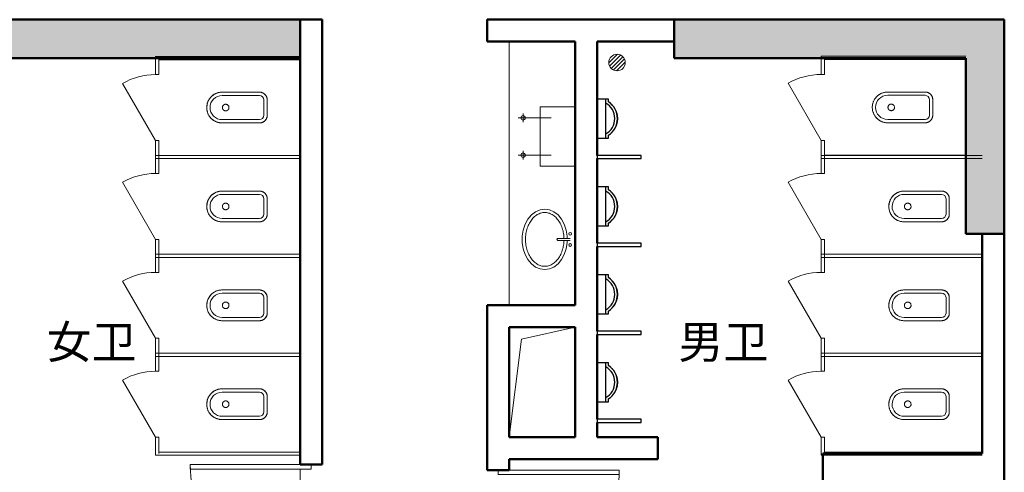
# Model space of a CAD drawing. Units: millimetres. Extents: x -782766 to 130, y -175 to 631183.
# Drawn here: x -330159 to -321209, y 240483 to 244603 of the extents above; entities that cross this region are included whole.
import ezdxf

# ---------------------------------------------------------------- set-up
doc = ezdxf.new("R2010")
doc.units = ezdxf.units.MM
doc.layers.add('P-洁具及配件（地坪图不显示）', color=32, linetype='CONTINUOUS')
for name, color, linetype, lineweight in [('W-区域文字', 2, 'CONTINUOUS', 0), ('建-图块', 7, 'CONTINUOUS', 13), ('建-墙', 4, 'CONTINUOUS', 50), ('建-影线', 8, 'CONTINUOUS', 13), ('建-楼板', 7, 'CONTINUOUS', 13), ('建-洁具', 5, 'CONTINUOUS', 9), ('建-门', 2, 'CONTINUOUS', 9)]:
    doc.layers.add(name, color=color, linetype=linetype, lineweight=lineweight)
doc.styles.add('LEO-中文', font='txt', dxfattribs={"width": 0.7})

# ---------------------------------------------------------------- blocks, each defined once
blk = doc.blocks.new('卫生间蹲位 - 中间或靠墙_150高地台_-1086898-29F')
at = {"layer": '建-洁具'}
for p, q in [((-790, -100), (-790, -1415)), ((-760, -100), (-760, -1385)), ((110, -100), (110, -1385)), ((140, -100), (140, -1415)), ((-325, -400), (-395, -400)), ((-395, -430), (-325, -430)), ((-255, -400), (-325, -400)), ((-325, -430), (-255, -430)), ((-465, -470), (-465, -810)), ((-435, -810), (-435, -470)), ((-215, -470), (-215, -810)), ((-185, -810), (-185, -470)), ((-625, -1415), (-790, -1415)), ((-775, -1385), (-625, -1385)), ((-625, -1415), (-625, -1385)), ((-544.6, -1715), (-25, -1415)), ((-25, -1385), (125, -1385)), ((-25, -1415), (-25, -1385)), ((140, -1415), (-25, -1415))]:
    blk.add_line(p, q, dxfattribs=at)
at = {"layer": '建-洁具', "flags": 128}
for points in [[(-465, -470), (-464.9, -467.2), (-464.8, -464.4), (-464.5, -461.6), (-464.1, -458.8), (-463.6, -456.1), (-463, -453.4), (-462.3, -450.7), (-461.4, -448), (-460.5, -445.3), (-459.5, -442.7), (-458.3, -440.2), (-457.1, -437.7), (-455.7, -435.2), (-454.3, -432.8), (-452.8, -430.5), (-451.1, -428.2), (-449.4, -426), (-447.6, -423.8), (-445.7, -421.8), (-443.8, -419.8), (-441.7, -417.9), (-439.6, -416), (-437.4, -414.3), (-435.1, -412.7), (-432.8, -411.1), (-430.4, -409.6), (-428, -408.3), (-425.5, -407), (-423, -405.8), (-420.4, -404.8), (-417.7, -403.8), (-415.1, -402.9), (-412.4, -402.2), (-409.6, -401.5), (-406.9, -401), (-404.1, -400.6), (-401.3, -400.3), (-398.6, -400.1), (-395.8, -400), (-395, -400)], [(-395, -400), (-394.9, -400), (-394.8, -400), (-394.5, -400), (-394.1, -400), (-393.6, -400), (-393, -400), (-392.3, -400), (-391.4, -400), (-390.5, -400), (-389.5, -400), (-388.3, -400), (-387.1, -400), (-385.7, -400), (-384.3, -400), (-382.8, -400), (-381.1, -400), (-379.4, -400), (-377.6, -400), (-375.7, -400), (-373.8, -400), (-371.7, -400), (-369.6, -400)], [(-281.6, -400), (-279.4, -400), (-277.3, -400), (-275.3, -400), (-273.4, -400), (-271.5, -400), (-269.8, -400), (-268.1, -400), (-266.5, -400), (-265, -400), (-263.6, -400), (-262.3, -400), (-261.1, -400), (-260, -400), (-259, -400), (-258.2, -400), (-257.4, -400), (-256.7, -400), (-256.2, -400), (-255.7, -400), (-255.4, -400), (-255.1, -400), (-255, -400), (-255, -400)], [(-255, -400), (-252.2, -400.1), (-249.4, -400.2), (-246.6, -400.5), (-243.8, -400.9), (-241.1, -401.4), (-238.4, -402), (-235.7, -402.7), (-233, -403.6), (-230.3, -404.5), (-227.7, -405.5), (-225.2, -406.7), (-222.7, -407.9), (-220.2, -409.3), (-217.8, -410.7), (-215.5, -412.2), (-213.2, -413.9), (-211, -415.6), (-208.8, -417.4), (-206.8, -419.3), (-204.8, -421.2), (-202.9, -423.3), (-201, -425.4), (-199.3, -427.6), (-197.7, -429.9), (-196.1, -432.2), (-194.6, -434.6), (-193.3, -437), (-192, -439.5), (-190.8, -442), (-189.8, -444.6), (-188.8, -447.3), (-187.9, -449.9), (-187.2, -452.6), (-186.5, -455.4), (-186, -458.1), (-185.6, -460.9), (-185.3, -463.7), (-185.1, -466.4), (-185, -469.2), (-185, -470)], [(-325, -950), (-330.6, -949.9), (-336.2, -949.6), (-341.8, -949), (-347.3, -948.2), (-352.8, -947.2), (-358.3, -946), (-363.7, -944.5), (-369, -942.9), (-374.3, -941), (-379.5, -938.9), (-384.6, -936.7), (-389.6, -934.2), (-394.6, -931.5), (-399.4, -928.6), (-404, -925.5), (-408.6, -922.3), (-413, -918.9), (-417.3, -915.3), (-421.4, -911.5), (-425.4, -907.5), (-429.3, -903.4), (-432.9, -899.2), (-436.4, -894.8), (-439.7, -890.3), (-442.8, -885.6), (-445.7, -880.9), (-448.5, -876), (-451, -871), (-453.4, -865.9), (-455.5, -860.7), (-457.4, -855.5), (-459.1, -850.1), (-460.6, -844.7), (-461.9, -839.3), (-463, -833.8), (-463.8, -828.3), (-464.4, -822.7), (-464.8, -817.1), (-465, -811.5), (-465, -810)], [(-185, -810), (-185.1, -815.6), (-185.4, -821.2), (-186, -826.8), (-186.8, -832.3), (-187.8, -837.8), (-189, -843.3), (-190.5, -848.7), (-192.1, -854), (-194, -859.3), (-196.1, -864.5), (-198.3, -869.6), (-200.8, -874.6), (-203.5, -879.6), (-206.4, -884.4), (-209.5, -889), (-212.7, -893.6), (-216.1, -898), (-219.7, -902.3), (-223.5, -906.4), (-227.5, -910.4), (-231.6, -914.3), (-235.8, -917.9), (-240.2, -921.4), (-244.7, -924.7), (-249.4, -927.8), (-254.1, -930.7), (-259, -933.5), (-264, -936), (-269.1, -938.4), (-274.3, -940.5), (-279.5, -942.4), (-284.9, -944.1), (-290.3, -945.6), (-295.7, -946.9), (-301.2, -948), (-306.7, -948.8), (-312.3, -949.4), (-317.9, -949.8), (-323.5, -950), (-325, -950)]]:
    blk.add_lwpolyline(points, dxfattribs=at)
at = {"layer": '建-洁具'}
for centre, radius, start, end in [((-395, -470), 70, 90, 180), ((-395, -470), 40, 90, 180), ((-255, -470), 70, 360, 90), ((-255, -470), 40, 0, 90), ((-325, -810), 140, 180, 270), ((-325, -810), 110, 180, 270), ((-325, -810), 110, 270, 0), ((-325, -810), 140, 270, 360), ((-25, -1415), 600, 180, 210)]:
    blk.add_arc(centre, radius, start, end, dxfattribs=at)
for points in [[(-325, -807.6), (-326.8, -807.6), (-330.4, -807.3), (-335.3, -805.9), (-339.3, -804.1), (-342.3, -802.2), (-344.3, -800.6), (-346.2, -798.9), (-348, -796.9), (-349.6, -794.8), (-351, -792.7), (-352.2, -790.4), (-353.2, -787.9), (-354, -785.4), (-354.6, -782.6), (-355, -779.6), (-355, -776.3), (-354.7, -773), (-353.8, -768.8), (-352.2, -764.6), (-350, -760.9), (-348, -758.3), (-345.8, -755.9), (-342.5, -753.1), (-335.8, -749), (-329.5, -747.7), (-325, -747.6)], [(-325, -747.6), (-323.2, -747.6), (-319.6, -748), (-314.7, -749.3), (-310.7, -751.1), (-307.7, -753), (-305.7, -754.6), (-303.8, -756.4), (-302, -758.3), (-300.4, -760.4), (-299, -762.6), (-297.8, -764.9), (-296.8, -767.3), (-296, -769.8), (-295.4, -772.6), (-295, -775.6), (-295, -778.9), (-295.3, -782.2), (-296.2, -786.4), (-297.8, -790.6), (-300, -794.3), (-302, -796.9), (-304.2, -799.3), (-307.5, -802.1), (-314.2, -806.2), (-320.4, -807.6), (-325, -807.6)]]:
    blk.add_open_spline(points, degree=3, knots=[0, 0, 0, 0, 0.055556, 0.111111, 0.166667, 0.194444, 0.222222, 0.25, 0.277778, 0.305556, 0.333333, 0.361111, 0.388889, 0.416667, 0.444444, 0.479167, 0.513889, 0.548611, 0.583333, 0.652778, 0.6875, 0.722222, 0.756944, 0.791667, 0.861111, 1, 1, 1, 1], dxfattribs=at)
for points in [[(-335.3, -805.8), (-332, -807), (-328.6, -807.6), (-325, -807.6)], [(-325, -807.6), (-323.2, -807.6), (-319.6, -807.3), (-316.3, -806.4), (-314.7, -805.8)]]:
    blk.add_open_spline(points, degree=3, dxfattribs=at)
blk = doc.blocks.new('平开门-木质单扇001 - M-6 1100x2100-5707244-29F')
at = {"layer": '建-门'}
for p, q in [((510, 0), (510, 1100)), ((510, 1100), (550, 1100)), ((550, 1100), (550, 100)), ((550, 0), (510, 0))]:
    blk.add_line(p, q, dxfattribs=at)
at = {"layer": '建-门', "lineweight": 50}
blk.add_line((550, 100), (550, 0), dxfattribs=at)
at = {"layer": '建-门'}
blk.add_arc((550, 0), 1100, 90, 180, dxfattribs=at)
blk = doc.blocks.new('平开门-木质单扇001 - M-6 1100x2100-5654863-29F')
at = {"layer": '建-门'}
for p, q in [((550, 0), (510, 0)), ((510, 0), (510, -1100)), ((550, -1100), (550, -100)), ((510, -1100), (550, -1100))]:
    blk.add_line(p, q, dxfattribs=at)
at = {"layer": '建-门', "lineweight": 50}
blk.add_line((550, -100), (550, 0), dxfattribs=at)
at = {"layer": '建-门'}
blk.add_arc((550, 0), 1100, 180, 270, dxfattribs=at)
blk = doc.blocks.new('卫生间蹲位 - 中间或靠墙_150高地台_-1111905-29F')
at = {"layer": '建-洁具'}
for p, q in [((-790, -175), (-790, -1490)), ((-760, -175), (-760, -1460)), ((110, -175), (110, -1460)), ((140, -175), (140, -1490)), ((-325, -475), (-395, -475)), ((-395, -505), (-325, -505)), ((-255, -475), (-325, -475)), ((-325, -505), (-255, -505)), ((-465, -545), (-465, -885)), ((-435, -885), (-435, -545)), ((-215, -545), (-215, -885)), ((-185, -885), (-185, -545)), ((-625, -1490), (-790, -1490)), ((-775, -1460), (-625, -1460)), ((-625, -1490), (-625, -1460)), ((-544.6, -1790), (-25, -1490)), ((-25, -1460), (125, -1460)), ((-25, -1490), (-25, -1460)), ((140, -1490), (-25, -1490))]:
    blk.add_line(p, q, dxfattribs=at)
at = {"layer": '建-洁具', "flags": 128}
for points in [[(-465, -545), (-464.9, -542.2), (-464.8, -539.4), (-464.5, -536.6), (-464.1, -533.8), (-463.6, -531.1), (-463, -528.4), (-462.3, -525.7), (-461.4, -523), (-460.5, -520.3), (-459.5, -517.7), (-458.3, -515.2), (-457.1, -512.7), (-455.7, -510.2), (-454.3, -507.8), (-452.8, -505.5), (-451.1, -503.2), (-449.4, -501), (-447.6, -498.8), (-445.7, -496.8), (-443.8, -494.8), (-441.7, -492.9), (-439.6, -491), (-437.4, -489.3), (-435.1, -487.7), (-432.8, -486.1), (-430.4, -484.6), (-428, -483.3), (-425.5, -482), (-423, -480.8), (-420.4, -479.8), (-417.7, -478.8), (-415.1, -477.9), (-412.4, -477.2), (-409.6, -476.5), (-406.9, -476), (-404.1, -475.6), (-401.3, -475.3), (-398.6, -475.1), (-395.8, -475), (-395, -475)], [(-395, -475), (-394.9, -475), (-394.8, -475), (-394.5, -475), (-394.1, -475), (-393.6, -475), (-393, -475), (-392.3, -475), (-391.4, -475), (-390.5, -475), (-389.5, -475), (-388.3, -475), (-387.1, -475), (-385.7, -475), (-384.3, -475), (-382.8, -475), (-381.1, -475), (-379.4, -475), (-377.6, -475), (-375.7, -475), (-373.8, -475), (-371.7, -475), (-369.6, -475)], [(-281.6, -475), (-279.4, -475), (-277.3, -475), (-275.3, -475), (-273.4, -475), (-271.5, -475), (-269.8, -475), (-268.1, -475), (-266.5, -475), (-265, -475), (-263.6, -475), (-262.3, -475), (-261.1, -475), (-260, -475), (-259, -475), (-258.2, -475), (-257.4, -475), (-256.7, -475), (-256.2, -475), (-255.7, -475), (-255.4, -475), (-255.1, -475), (-255, -475), (-255, -475)], [(-255, -475), (-252.2, -475.1), (-249.4, -475.2), (-246.6, -475.5), (-243.8, -475.9), (-241.1, -476.4), (-238.4, -477), (-235.7, -477.7), (-233, -478.6), (-230.3, -479.5), (-227.7, -480.5), (-225.2, -481.7), (-222.7, -482.9), (-220.2, -484.3), (-217.8, -485.7), (-215.5, -487.2), (-213.2, -488.9), (-211, -490.6), (-208.8, -492.4), (-206.8, -494.3), (-204.8, -496.2), (-202.9, -498.3), (-201, -500.4), (-199.3, -502.6), (-197.7, -504.9), (-196.1, -507.2), (-194.6, -509.6), (-193.3, -512), (-192, -514.5), (-190.8, -517), (-189.8, -519.6), (-188.8, -522.3), (-187.9, -524.9), (-187.2, -527.6), (-186.5, -530.4), (-186, -533.1), (-185.6, -535.9), (-185.3, -538.7), (-185.1, -541.4), (-185, -544.2), (-185, -545)], [(-325, -1025), (-330.6, -1024.9), (-336.2, -1024.6), (-341.8, -1024), (-347.3, -1023.2), (-352.8, -1022.2), (-358.3, -1021), (-363.7, -1019.5), (-369, -1017.9), (-374.3, -1016), (-379.5, -1013.9), (-384.6, -1011.7), (-389.6, -1009.2), (-394.6, -1006.5), (-399.4, -1003.6), (-404, -1000.5), (-408.6, -997.3), (-413, -993.9), (-417.3, -990.3), (-421.4, -986.5), (-425.4, -982.5), (-429.3, -978.4), (-432.9, -974.2), (-436.4, -969.8), (-439.7, -965.3), (-442.8, -960.6), (-445.7, -955.9), (-448.5, -951), (-451, -946), (-453.4, -940.9), (-455.5, -935.7), (-457.4, -930.5), (-459.1, -925.1), (-460.6, -919.7), (-461.9, -914.3), (-463, -908.8), (-463.8, -903.3), (-464.4, -897.7), (-464.8, -892.1), (-465, -886.5), (-465, -885)], [(-185, -885), (-185.1, -890.6), (-185.4, -896.2), (-186, -901.8), (-186.8, -907.3), (-187.8, -912.8), (-189, -918.3), (-190.5, -923.7), (-192.1, -929), (-194, -934.3), (-196.1, -939.5), (-198.3, -944.6), (-200.8, -949.6), (-203.5, -954.6), (-206.4, -959.4), (-209.5, -964), (-212.7, -968.6), (-216.1, -973), (-219.7, -977.3), (-223.5, -981.4), (-227.5, -985.4), (-231.6, -989.3), (-235.8, -992.9), (-240.2, -996.4), (-244.7, -999.7), (-249.4, -1002.8), (-254.1, -1005.7), (-259, -1008.5), (-264, -1011), (-269.1, -1013.4), (-274.3, -1015.5), (-279.5, -1017.4), (-284.9, -1019.1), (-290.3, -1020.6), (-295.7, -1021.9), (-301.2, -1023), (-306.7, -1023.8), (-312.3, -1024.4), (-317.9, -1024.8), (-323.5, -1025), (-325, -1025)]]:
    blk.add_lwpolyline(points, dxfattribs=at)
at = {"layer": '建-洁具'}
for centre, radius, start, end in [((-395, -545), 70, 90, 180), ((-395, -545), 40, 90, 180), ((-255, -545), 70, 360, 90), ((-255, -545), 40, 0, 90), ((-325, -885), 140, 180, 270), ((-325, -885), 110, 180, 270), ((-325, -885), 110, 270, 0), ((-325, -885), 140, 270, 360), ((-25, -1490), 600, 180, 210)]:
    blk.add_arc(centre, radius, start, end, dxfattribs=at)
for points in [[(-325, -882.6), (-326.8, -882.6), (-330.4, -882.3), (-335.3, -880.9), (-339.3, -879.1), (-342.3, -877.2), (-344.3, -875.6), (-346.2, -873.9), (-348, -871.9), (-349.6, -869.8), (-351, -867.7), (-352.2, -865.4), (-353.2, -862.9), (-354, -860.4), (-354.6, -857.6), (-355, -854.6), (-355, -851.3), (-354.7, -848), (-353.8, -843.8), (-352.2, -839.6), (-350, -835.9), (-348, -833.3), (-345.8, -830.9), (-342.5, -828.1), (-335.8, -824), (-329.5, -822.7), (-325, -822.6)], [(-325, -822.6), (-323.2, -822.6), (-319.6, -823), (-314.7, -824.3), (-310.7, -826.1), (-307.7, -828), (-305.7, -829.6), (-303.8, -831.4), (-302, -833.3), (-300.4, -835.4), (-299, -837.6), (-297.8, -839.9), (-296.8, -842.3), (-296, -844.8), (-295.4, -847.6), (-295, -850.6), (-295, -853.9), (-295.3, -857.2), (-296.2, -861.4), (-297.8, -865.6), (-300, -869.3), (-302, -871.9), (-304.2, -874.3), (-307.5, -877.1), (-314.2, -881.2), (-320.4, -882.6), (-325, -882.6)]]:
    blk.add_open_spline(points, degree=3, knots=[0, 0, 0, 0, 0.055556, 0.111111, 0.166667, 0.194444, 0.222222, 0.25, 0.277778, 0.305556, 0.333333, 0.361111, 0.388889, 0.416667, 0.444444, 0.479167, 0.513889, 0.548611, 0.583333, 0.652778, 0.6875, 0.722222, 0.756944, 0.791667, 0.861111, 1, 1, 1, 1], dxfattribs=at)
for points in [[(-335.3, -880.8), (-332, -882), (-328.6, -882.6), (-325, -882.6)], [(-325, -882.6), (-323.2, -882.6), (-319.6, -882.3), (-316.3, -881.4), (-314.7, -880.8)]]:
    blk.add_open_spline(points, degree=3, dxfattribs=at)
blk = doc.blocks.new('卫生间蹲位 - 中间或靠墙_150高地台_-5770332-29F')
at = {"layer": '建-洁具'}
for p, q in [((-790, -100), (-790, -1565)), ((-760, -100), (-760, -1535)), ((110, -100), (110, -1535)), ((140, -100), (140, -1565)), ((-325, -400), (-395, -400)), ((-395, -430), (-325, -430)), ((-255, -400), (-325, -400)), ((-325, -430), (-255, -430)), ((-465, -470), (-465, -810)), ((-435, -810), (-435, -470)), ((-215, -470), (-215, -810)), ((-185, -810), (-185, -470)), ((-625, -1565), (-790, -1565)), ((-775, -1535), (-625, -1535)), ((-625, -1565), (-625, -1535)), ((-544.6, -1865), (-25, -1565)), ((-25, -1535), (125, -1535)), ((-25, -1565), (-25, -1535)), ((140, -1565), (-25, -1565))]:
    blk.add_line(p, q, dxfattribs=at)
at = {"layer": '建-洁具', "flags": 128}
for points in [[(-465, -470), (-464.9, -467.2), (-464.8, -464.4), (-464.5, -461.6), (-464.1, -458.8), (-463.6, -456.1), (-463, -453.4), (-462.3, -450.7), (-461.4, -448), (-460.5, -445.3), (-459.5, -442.7), (-458.3, -440.2), (-457.1, -437.7), (-455.7, -435.2), (-454.3, -432.8), (-452.8, -430.5), (-451.1, -428.2), (-449.4, -426), (-447.6, -423.8), (-445.7, -421.8), (-443.8, -419.8), (-441.7, -417.9), (-439.6, -416), (-437.4, -414.3), (-435.1, -412.7), (-432.8, -411.1), (-430.4, -409.6), (-428, -408.3), (-425.5, -407), (-423, -405.8), (-420.4, -404.8), (-417.7, -403.8), (-415.1, -402.9), (-412.4, -402.2), (-409.6, -401.5), (-406.9, -401), (-404.1, -400.6), (-401.3, -400.3), (-398.6, -400.1), (-395.8, -400), (-395, -400)], [(-395, -400), (-394.9, -400), (-394.8, -400), (-394.5, -400), (-394.1, -400), (-393.6, -400), (-393, -400), (-392.3, -400), (-391.4, -400), (-390.5, -400), (-389.5, -400), (-388.3, -400), (-387.1, -400), (-385.7, -400), (-384.3, -400), (-382.8, -400), (-381.1, -400), (-379.4, -400), (-377.6, -400), (-375.7, -400), (-373.8, -400), (-371.7, -400), (-369.6, -400)], [(-281.6, -400), (-279.4, -400), (-277.3, -400), (-275.3, -400), (-273.4, -400), (-271.5, -400), (-269.8, -400), (-268.1, -400), (-266.5, -400), (-265, -400), (-263.6, -400), (-262.3, -400), (-261.1, -400), (-260, -400), (-259, -400), (-258.2, -400), (-257.4, -400), (-256.7, -400), (-256.2, -400), (-255.7, -400), (-255.4, -400), (-255.1, -400), (-255, -400), (-255, -400)], [(-255, -400), (-252.2, -400.1), (-249.4, -400.2), (-246.6, -400.5), (-243.8, -400.9), (-241.1, -401.4), (-238.4, -402), (-235.7, -402.7), (-233, -403.6), (-230.3, -404.5), (-227.7, -405.5), (-225.2, -406.7), (-222.7, -407.9), (-220.2, -409.3), (-217.8, -410.7), (-215.5, -412.2), (-213.2, -413.9), (-211, -415.6), (-208.8, -417.4), (-206.8, -419.3), (-204.8, -421.2), (-202.9, -423.3), (-201, -425.4), (-199.3, -427.6), (-197.7, -429.9), (-196.1, -432.2), (-194.6, -434.6), (-193.3, -437), (-192, -439.5), (-190.8, -442), (-189.8, -444.6), (-188.8, -447.3), (-187.9, -449.9), (-187.2, -452.6), (-186.5, -455.4), (-186, -458.1), (-185.6, -460.9), (-185.3, -463.7), (-185.1, -466.4), (-185, -469.2), (-185, -470)], [(-325, -950), (-330.6, -949.9), (-336.2, -949.6), (-341.8, -949), (-347.3, -948.2), (-352.8, -947.2), (-358.3, -946), (-363.7, -944.5), (-369, -942.9), (-374.3, -941), (-379.5, -938.9), (-384.6, -936.7), (-389.6, -934.2), (-394.6, -931.5), (-399.4, -928.6), (-404, -925.5), (-408.6, -922.3), (-413, -918.9), (-417.3, -915.3), (-421.4, -911.5), (-425.4, -907.5), (-429.3, -903.4), (-432.9, -899.2), (-436.4, -894.8), (-439.7, -890.3), (-442.8, -885.6), (-445.7, -880.9), (-448.5, -876), (-451, -871), (-453.4, -865.9), (-455.5, -860.7), (-457.4, -855.5), (-459.1, -850.1), (-460.6, -844.7), (-461.9, -839.3), (-463, -833.8), (-463.8, -828.3), (-464.4, -822.7), (-464.8, -817.1), (-465, -811.5), (-465, -810)], [(-185, -810), (-185.1, -815.6), (-185.4, -821.2), (-186, -826.8), (-186.8, -832.3), (-187.8, -837.8), (-189, -843.3), (-190.5, -848.7), (-192.1, -854), (-194, -859.3), (-196.1, -864.5), (-198.3, -869.6), (-200.8, -874.6), (-203.5, -879.6), (-206.4, -884.4), (-209.5, -889), (-212.7, -893.6), (-216.1, -898), (-219.7, -902.3), (-223.5, -906.4), (-227.5, -910.4), (-231.6, -914.3), (-235.8, -917.9), (-240.2, -921.4), (-244.7, -924.7), (-249.4, -927.8), (-254.1, -930.7), (-259, -933.5), (-264, -936), (-269.1, -938.4), (-274.3, -940.5), (-279.5, -942.4), (-284.9, -944.1), (-290.3, -945.6), (-295.7, -946.9), (-301.2, -948), (-306.7, -948.8), (-312.3, -949.4), (-317.9, -949.8), (-323.5, -950), (-325, -950)]]:
    blk.add_lwpolyline(points, dxfattribs=at)
at = {"layer": '建-洁具'}
for centre, radius, start, end in [((-395, -470), 70, 90, 180), ((-395, -470), 40, 90, 180), ((-255, -470), 70, 360, 90), ((-255, -470), 40, 0, 90), ((-325, -810), 140, 180, 270), ((-325, -810), 110, 180, 270), ((-325, -810), 110, 270, 0), ((-325, -810), 140, 270, 360), ((-25, -1565), 600, 180, 210)]:
    blk.add_arc(centre, radius, start, end, dxfattribs=at)
for points in [[(-325, -807.6), (-326.8, -807.6), (-330.4, -807.3), (-335.3, -805.9), (-339.3, -804.1), (-342.3, -802.2), (-344.3, -800.6), (-346.2, -798.9), (-348, -796.9), (-349.6, -794.8), (-351, -792.7), (-352.2, -790.4), (-353.2, -787.9), (-354, -785.4), (-354.6, -782.6), (-355, -779.6), (-355, -776.3), (-354.7, -773), (-353.8, -768.8), (-352.2, -764.6), (-350, -760.9), (-348, -758.3), (-345.8, -755.9), (-342.5, -753.1), (-335.8, -749), (-329.5, -747.7), (-325, -747.6)], [(-325, -747.6), (-323.2, -747.6), (-319.6, -748), (-314.7, -749.3), (-310.7, -751.1), (-307.7, -753), (-305.7, -754.6), (-303.8, -756.4), (-302, -758.3), (-300.4, -760.4), (-299, -762.6), (-297.8, -764.9), (-296.8, -767.3), (-296, -769.8), (-295.4, -772.6), (-295, -775.6), (-295, -778.9), (-295.3, -782.2), (-296.2, -786.4), (-297.8, -790.6), (-300, -794.3), (-302, -796.9), (-304.2, -799.3), (-307.5, -802.1), (-314.2, -806.2), (-320.4, -807.6), (-325, -807.6)]]:
    blk.add_open_spline(points, degree=3, knots=[0, 0, 0, 0, 0.055556, 0.111111, 0.166667, 0.194444, 0.222222, 0.25, 0.277778, 0.305556, 0.333333, 0.361111, 0.388889, 0.416667, 0.444444, 0.479167, 0.513889, 0.548611, 0.583333, 0.652778, 0.6875, 0.722222, 0.756944, 0.791667, 0.861111, 1, 1, 1, 1], dxfattribs=at)
for points in [[(-335.3, -805.8), (-332, -807), (-328.6, -807.6), (-325, -807.6)], [(-325, -807.6), (-323.2, -807.6), (-319.6, -807.3), (-316.3, -806.4), (-314.7, -805.8)]]:
    blk.add_open_spline(points, degree=3, dxfattribs=at)
blk = doc.blocks.new('台盆-多个-NEW - 单个台式洗脸盆-5772108-29F')
at = {"layer": '建-洁具'}
blk.add_line((-533.2, -600), (1866.8, -600), dxfattribs=at)
at = {"layer": '建-洁具', "flags": 128}
for points in [[(1258.5, -72.3), (1238, -73.4), (1181.8, -82.3), (1129.3, -99.7), (1082.8, -124.9), (1044.3, -156.7), (1015.5, -193.9), (997.8, -234.6), (991.8, -277.2)], [(1258.5, -72.3), (1238, -73.4), (1181.8, -82.3), (1129.3, -99.7), (1082.8, -124.9), (1044.3, -156.7), (1015.5, -193.9), (997.8, -234.6), (991.8, -277.2)], [(1257.3, -45.8), (1257.3, -45.8), (1257.3, -46), (1257.3, -46.2), (1257.3, -46.5), (1257.3, -46.9), (1257.3, -47.4), (1257.3, -48), (1257.3, -48.6), (1257.3, -49.4), (1257.3, -50.2), (1257.3, -51.1), (1257.3, -52.1), (1257.3, -53.1), (1257.3, -54.3), (1257.3, -55.5), (1257.3, -56.8), (1257.3, -58.1), (1257.3, -59.6), (1257.3, -61.1), (1257.3, -62.6), (1257.3, -64.2), (1257.3, -65.9), (1257.3, -67.6), (1257.3, -69.4), (1257.3, -71.3), (1257.3, -73.2), (1257.3, -75.1), (1257.3, -77.1), (1257.3, -79.1), (1257.3, -81.1), (1257.3, -83.2), (1257.3, -85.3), (1257.3, -87.5), (1257.3, -89.6), (1257.3, -91.8), (1257.3, -94), (1257.3, -96.2), (1257.3, -98.4), (1257.3, -100.6), (1257.3, -102.8), (1257.3, -105.1), (1257.3, -107.3), (1257.3, -109.5), (1257.3, -111.6), (1257.3, -113.8), (1257.3, -116), (1257.3, -118.1), (1257.3, -120.2), (1257.3, -122.3), (1257.3, -124.3), (1257.3, -126.3), (1257.3, -128.2), (1257.3, -130.2), (1257.3, -132), (1257.3, -133.8), (1257.3, -135.6), (1257.3, -137.3), (1257.3, -139), (1257.3, -140.6), (1257.3, -142.1), (1257.3, -143.6), (1257.3, -145), (1257.3, -146.3), (1257.3, -147.5), (1257.3, -148.7), (1257.3, -149.8), (1257.3, -150.8), (1257.3, -151.8), (1257.3, -152.7), (1257.3, -153.4), (1257.3, -154.1), (1257.3, -154.8), (1257.3, -155.3), (1257.3, -155.7), (1257.3, -156.1), (1257.3, -156.4), (1257.3, -156.5), (1257.3, -156.6), (1257.3, -156.6)], [(1257.3, -45.8), (1257.3, -45.8), (1257.3, -46), (1257.3, -46.2), (1257.3, -46.5), (1257.3, -46.9), (1257.3, -47.4), (1257.3, -48), (1257.3, -48.6), (1257.3, -49.4), (1257.3, -50.2), (1257.3, -51.1), (1257.3, -52.1), (1257.3, -53.1), (1257.3, -54.3), (1257.3, -55.5), (1257.3, -56.8), (1257.3, -58.1), (1257.3, -59.6), (1257.3, -61.1), (1257.3, -62.6), (1257.3, -64.2), (1257.3, -65.9), (1257.3, -67.6), (1257.3, -69.4), (1257.3, -71.3), (1257.3, -73.2), (1257.3, -75.1), (1257.3, -77.1), (1257.3, -79.1), (1257.3, -81.1), (1257.3, -83.2), (1257.3, -85.3), (1257.3, -87.5), (1257.3, -89.6), (1257.3, -91.8), (1257.3, -94), (1257.3, -96.2), (1257.3, -98.4), (1257.3, -100.6), (1257.3, -102.8), (1257.3, -105.1), (1257.3, -107.3), (1257.3, -109.5), (1257.3, -111.6), (1257.3, -113.8), (1257.3, -116), (1257.3, -118.1), (1257.3, -120.2), (1257.3, -122.3), (1257.3, -124.3), (1257.3, -126.3), (1257.3, -128.2), (1257.3, -130.2), (1257.3, -132), (1257.3, -133.8), (1257.3, -135.6), (1257.3, -137.3), (1257.3, -139), (1257.3, -140.6), (1257.3, -142.1), (1257.3, -143.6), (1257.3, -145), (1257.3, -146.3), (1257.3, -147.5), (1257.3, -148.7), (1257.3, -149.8), (1257.3, -150.8), (1257.3, -151.8), (1257.3, -152.7), (1257.3, -153.4), (1257.3, -154.1), (1257.3, -154.8), (1257.3, -155.3), (1257.3, -155.7), (1257.3, -156.1), (1257.3, -156.4), (1257.3, -156.5), (1257.3, -156.6), (1257.3, -156.6)], [(1541.8, -277.2), (1535.8, -234.6), (1518, -193.9), (1489.2, -156.7), (1450.8, -124.9), (1404.3, -99.7), (1351.7, -82.3), (1295.5, -73.4), (1275.8, -72.4)], [(1541.8, -277.2), (1535.8, -234.6), (1518, -193.9), (1489.2, -156.7), (1450.8, -124.9), (1404.3, -99.7), (1351.7, -82.3), (1295.5, -73.4), (1275.8, -72.4)], [(1276.3, -156.6), (1276.3, -156.6), (1276.3, -156.5), (1276.3, -156.2), (1276.3, -155.9), (1276.3, -155.5), (1276.3, -155.1), (1276.3, -154.5), (1276.3, -153.8), (1276.3, -153.1), (1276.3, -152.3), (1276.3, -151.4), (1276.3, -150.4), (1276.3, -149.3), (1276.3, -148.2), (1276.3, -147), (1276.3, -145.7), (1276.3, -144.3), (1276.3, -142.9), (1276.3, -141.4), (1276.3, -139.8), (1276.3, -138.2), (1276.3, -136.5), (1276.3, -134.8), (1276.3, -133), (1276.3, -131.2), (1276.3, -129.3), (1276.3, -127.3), (1276.3, -125.4), (1276.3, -123.4), (1276.3, -121.3), (1276.3, -119.2), (1276.3, -117.1), (1276.3, -115), (1276.3, -112.8), (1276.3, -110.6), (1276.3, -108.5), (1276.3, -106.2), (1276.3, -104), (1276.3, -101.8), (1276.3, -99.6), (1276.3, -97.4), (1276.3, -95.2), (1276.3, -93), (1276.3, -90.8), (1276.3, -88.6), (1276.3, -86.5), (1276.3, -84.4), (1276.3, -82.3), (1276.3, -80.2), (1276.3, -78.2), (1276.3, -76.2), (1276.3, -74.2), (1276.3, -72.3), (1276.3, -70.4), (1276.3, -68.6), (1276.3, -66.8), (1276.3, -65.1), (1276.3, -63.5), (1276.3, -61.9), (1276.3, -60.4), (1276.3, -58.9), (1276.3, -57.5), (1276.3, -56.2), (1276.3, -54.9), (1276.3, -53.7), (1276.3, -52.6), (1276.3, -51.6), (1276.3, -50.7), (1276.3, -49.8), (1276.3, -49), (1276.3, -48.3), (1276.3, -47.7), (1276.3, -47.2), (1276.3, -46.7), (1276.3, -46.4), (1276.3, -46.1), (1276.3, -45.9), (1276.3, -45.8), (1276.3, -45.8)], [(1276.3, -156.6), (1276.3, -156.6), (1276.3, -156.5), (1276.3, -156.2), (1276.3, -155.9), (1276.3, -155.5), (1276.3, -155.1), (1276.3, -154.5), (1276.3, -153.8), (1276.3, -153.1), (1276.3, -152.3), (1276.3, -151.4), (1276.3, -150.4), (1276.3, -149.3), (1276.3, -148.2), (1276.3, -147), (1276.3, -145.7), (1276.3, -144.3), (1276.3, -142.9), (1276.3, -141.4), (1276.3, -139.8), (1276.3, -138.2), (1276.3, -136.5), (1276.3, -134.8), (1276.3, -133), (1276.3, -131.2), (1276.3, -129.3), (1276.3, -127.3), (1276.3, -125.4), (1276.3, -123.4), (1276.3, -121.3), (1276.3, -119.2), (1276.3, -117.1), (1276.3, -115), (1276.3, -112.8), (1276.3, -110.6), (1276.3, -108.5), (1276.3, -106.2), (1276.3, -104), (1276.3, -101.8), (1276.3, -99.6), (1276.3, -97.4), (1276.3, -95.2), (1276.3, -93), (1276.3, -90.8), (1276.3, -88.6), (1276.3, -86.5), (1276.3, -84.4), (1276.3, -82.3), (1276.3, -80.2), (1276.3, -78.2), (1276.3, -76.2), (1276.3, -74.2), (1276.3, -72.3), (1276.3, -70.4), (1276.3, -68.6), (1276.3, -66.8), (1276.3, -65.1), (1276.3, -63.5), (1276.3, -61.9), (1276.3, -60.4), (1276.3, -58.9), (1276.3, -57.5), (1276.3, -56.2), (1276.3, -54.9), (1276.3, -53.7), (1276.3, -52.6), (1276.3, -51.6), (1276.3, -50.7), (1276.3, -49.8), (1276.3, -49), (1276.3, -48.3), (1276.3, -47.7), (1276.3, -47.2), (1276.3, -46.7), (1276.3, -46.4), (1276.3, -46.1), (1276.3, -45.9), (1276.3, -45.8), (1276.3, -45.8)], [(991.8, -277.2), (997.8, -319.9), (1015.5, -360.6), (1044.3, -397.7), (1082.8, -429.6), (1129.3, -454.8), (1181.8, -472.2), (1238, -481.1), (1295.5, -481.1), (1351.7, -472.2), (1404.3, -454.8), (1450.8, -429.6), (1489.2, -397.7), (1518, -360.6), (1535.8, -319.9), (1541.8, -277.2)], [(991.8, -277.2), (997.8, -319.9), (1015.5, -360.6), (1044.3, -397.7), (1082.8, -429.6), (1129.3, -454.8), (1181.8, -472.2), (1238, -481.1), (1295.5, -481.1), (1351.7, -472.2), (1404.3, -454.8), (1450.8, -429.6), (1489.2, -397.7), (1518, -360.6), (1535.8, -319.9), (1541.8, -277.2)]]:
    blk.add_lwpolyline(points, dxfattribs=at)
at = {"layer": '建-洁具'}
for centre, radius, start, end in [((1216, -45.8), 12.7, 0, 180), ((1216, -45.8), 12.7, 0, 180), ((1216, -45.8), 12.7, 180, 360), ((1216, -45.8), 12.7, 180, 360), ((1317.6, -45.8), 12.7, 0, 180), ((1317.6, -45.8), 12.7, 0, 180), ((1317.6, -45.8), 12.7, 180, 360), ((1317.6, -45.8), 12.7, 180, 360), ((1266.8, -156.6), 9.53, 167.14286, 270), ((1266.8, -156.6), 9.53, 167.14286, 270), ((1266.8, -156.6), 9.52, 270, 12.85714), ((1266.8, -156.6), 9.52, 270, 12.85714)]:
    blk.add_arc(centre, radius, start, end, dxfattribs=at)
for points, knots in [([(1021.8, -277.2), (1021.8, -265.7), (1025, -242.7), (1039.6, -208.9), (1064.2, -177.1), (1098.1, -148.9), (1140.1, -126.1), (1188.2, -110.1), (1228.6, -103.7), (1252, -102.5), (1257.9, -102.4)], [-3.141593, -3.141593, -3.141593, -3.141593, -2.932153, -2.722714, -2.513274, -2.303835, -2.094395, -1.884956, -1.675516, -1.605869, -1.605869, -1.605869, -1.605869]), ([(1021.8, -277.2), (1021.8, -265.7), (1025, -242.7), (1039.6, -208.9), (1064.2, -177.1), (1098.1, -148.9), (1140.1, -126.1), (1188.2, -110.1), (1228.6, -103.7), (1252, -102.5), (1257.9, -102.4)], [-3.141593, -3.141593, -3.141593, -3.141593, -2.932153, -2.722714, -2.513274, -2.303835, -2.094395, -1.884956, -1.675516, -1.605869, -1.605869, -1.605869, -1.605869]), ([(1275.5, -102.4), (1281.4, -102.5), (1304.9, -103.7), (1345.3, -110.1), (1393.4, -126.1), (1435.4, -148.9), (1469.3, -177.1), (1493.9, -208.9), (1508.5, -242.7), (1511.8, -265.7), (1511.8, -277.2)], [-1.53606, -1.53606, -1.53606, -1.53606, -1.466077, -1.256637, -1.047198, -0.837758, -0.628319, -0.418879, -0.20944, 0, 0, 0, 0]), ([(1275.5, -102.4), (1281.4, -102.5), (1304.9, -103.7), (1345.3, -110.1), (1393.4, -126.1), (1435.4, -148.9), (1469.3, -177.1), (1493.9, -208.9), (1508.5, -242.7), (1511.8, -265.7), (1511.8, -277.2)], [-1.53606, -1.53606, -1.53606, -1.53606, -1.466077, -1.256637, -1.047198, -0.837758, -0.628319, -0.418879, -0.20944, 0, 0, 0, 0])]:
    blk.add_open_spline(points, degree=3, knots=knots, dxfattribs=at)
blk.add_open_spline([(1511.8, -277.2), (1511.8, -288.7), (1508.5, -311.7), (1493.9, -345.6), (1469.3, -377.4), (1435.4, -405.6), (1393.4, -428.3), (1345.3, -444.3), (1293.4, -452.6), (1240.2, -452.6), (1188.2, -444.3), (1140.1, -428.3), (1098.1, -405.6), (1064.2, -377.4), (1039.6, -345.6), (1025, -311.7), (1021.8, -288.7), (1021.8, -277.2)], degree=3, dxfattribs=at)
blk.add_open_spline([(1511.8, -277.2), (1511.8, -288.7), (1508.5, -311.7), (1493.9, -345.6), (1469.3, -377.4), (1435.4, -405.6), (1393.4, -428.3), (1345.3, -444.3), (1293.4, -452.6), (1240.2, -452.6), (1188.2, -444.3), (1140.1, -428.3), (1098.1, -405.6), (1064.2, -377.4), (1039.6, -345.6), (1025, -311.7), (1021.8, -288.7), (1021.8, -277.2)], degree=3, dxfattribs=at)
blk = doc.blocks.new('综合楼-悬挂小便斗 - 综合楼-悬挂小便斗-899355-29F')
at = {"layer": 'P-洁具及配件（地坪图不显示）'}
for p, q in [((-444.1, -100), (-474.1, -100)), ((-474.1, -100), (-474.1, -500)), ((-444.1, -500), (-444.1, -100)), ((-286.9, -100), (-286.9, -176.2)), ((-236.1, -176.2), (-286.9, -176.2)), ((-286.9, -176.2), (-286.9, -201.6)), ((17.9, -176.2), (-236.1, -176.2)), ((68.7, -176.2), (17.9, -176.2)), ((68.7, -176.2), (68.7, -100)), ((68.7, -201.6), (68.7, -176.2)), ((-286.9, -201.6), (-261.5, -201.6)), ((43.3, -201.6), (68.7, -201.6)), ((-474.1, -500), (-444.1, -500))]:
    blk.add_line(p, q, dxfattribs=at)
at = {"layer": 'P-洁具及配件（地坪图不显示）', "flags": 128}
for points in [[(-109.1, -283.2), (-116.4, -283), (-123.7, -282.6), (-131, -281.8), (-138.3, -280.8), (-145.5, -279.5), (-152.6, -277.9), (-159.7, -276), (-166.7, -273.9), (-173.6, -271.4), (-180.4, -268.7), (-187.1, -265.7), (-193.7, -262.5), (-200.1, -259), (-206.4, -255.2), (-212.5, -251.2), (-218.5, -246.9), (-224.2, -242.4), (-229.8, -237.7), (-235.3, -232.8), (-240.5, -227.6), (-245.5, -222.3), (-250.2, -216.7), (-254.8, -211), (-259.1, -205), (-261.5, -201.6)], [(43.3, -201.6), (39.1, -207.6), (34.7, -213.5), (30.1, -219.1), (25.2, -224.6), (20.1, -229.9), (14.8, -234.9), (9.3, -239.8), (3.6, -244.4), (-2.2, -248.8), (-8.3, -252.9), (-14.5, -256.8), (-20.8, -260.5), (-27.3, -263.9), (-33.9, -267), (-40.7, -269.9), (-47.5, -272.5), (-54.5, -274.8), (-61.5, -276.9), (-68.6, -278.6), (-75.8, -280.1), (-83, -281.3), (-90.3, -282.2), (-97.6, -282.8), (-104.9, -283.1), (-109.1, -283.2)]]:
    blk.add_lwpolyline(points, dxfattribs=at)
at = {"layer": 'P-洁具及配件（地坪图不显示）'}
for radius, start, end in [(159.4, 208.69831, 270), (159.4, 270, 331.30169), (183.2, 213.69007, 270), (183.2, 270, 326.30993)]:
    blk.add_arc((-109.1, -100), radius, start, end, dxfattribs=at)
blk = doc.blocks.new('地漏 - 隔断 2-277656-29F')
at = {"layer": '建-洁具'}
for p, q in [((-74.9, -4.2), (4.2, 74.9)), ((-67.7, -32.3), (32.3, 67.7)), ((-53, -53), (53, 53)), ((-32.3, -67.7), (67.7, 32.3)), ((-4.2, -74.9), (74.9, 4.2))]:
    blk.add_line(p, q, dxfattribs=at)
blk.add_circle((0, 0), 75, dxfattribs=at)

msp = doc.modelspace()

# ---------------------------------------------------------------- hatches: boundary and pattern name
at = {"layer": '建-影线'}
for points in [[(-330981.7, 244253.2), (-327609.3, 244253.2), (-327609.3, 244603.2), (-334459.3, 244603.2), (-334459.3, 244253.2), (-331709.3, 244253.2)], [(-324209.3, 244253.2), (-321559.3, 244253.2), (-321559.3, 244603.2), (-324209.3, 244603.2), (-324209.3, 244403.2)], [(-321209.3, 242653.2), (-321209.3, 244603.2), (-321559.3, 244603.2), (-321559.3, 242653.2), (-321316.1, 242653.2)]]:
    msp.add_hatch(color=256, dxfattribs=at).paths.add_polyline_path(points, flags=0)

# ---------------------------------------------------------------- linework, layer by layer
at = {"layer": '建-图块'}
for p, q in [((-325429.3, 243810.6), (-325429.3, 243270.6)), ((-325109.3, 243810.6), (-325429.3, 243810.6)), ((-325109.3, 243540.6), (-325109.3, 243810.6)), ((-325629.3, 243710.6), (-325329.3, 243710.6)), ((-325583.4, 243669.5), (-325583.4, 243749.5)), ((-325109.3, 243270.6), (-325109.3, 243540.6)), ((-325629.3, 243370.6), (-325329.3, 243370.6)), ((-325583.4, 243329.5), (-325583.4, 243409.5)), ((-325429.3, 243270.6), (-325109.3, 243270.6)), ((-325598.9, 241696.4), (-325109.3, 241803.2)), ((-325709.3, 240803.2), (-325598.9, 241696.4))]:
    msp.add_line(p, q, dxfattribs=at)
for centre in [(-325583.4, 243709.5), (-325583.4, 243369.5)]:
    msp.add_circle(centre, 20, dxfattribs=at)
at = {"layer": '建-墙'}
for p, q in [((-327409.3, 244603.2), (-334459.3, 244603.2)), ((-327609.3, 244603.2), (-327609.3, 240553.2)), ((-327409.3, 240553.2), (-327409.3, 244603.2)), ((-324209.3, 244603.2), (-325909.3, 244603.2)), ((-325909.3, 244603.2), (-325909.3, 244403.2)), ((-321209.3, 244603.2), (-324209.3, 244603.2)), ((-324209.3, 244253.2), (-324209.3, 244603.2)), ((-321209.3, 242653.2), (-321209.3, 244603.2)), ((-325909.3, 244403.2), (-325109.3, 244403.2)), ((-325109.3, 244403.2), (-325109.3, 242003.2)), ((-324909.3, 244403.2), (-324209.3, 244403.2)), ((-324909.3, 243368.2), (-324909.3, 244403.2)), ((-330259.3, 244253.2), (-327609.3, 244253.2)), ((-324209.3, 244253.2), (-321559.3, 244253.2)), ((-321559.3, 244253.2), (-321559.3, 242653.2)), ((-324909.3, 242568.7), (-324909.3, 243338.2)), ((-321209.3, 242653.2), (-321559.3, 242653.2)), ((-321409.3, 242653.2), (-321409.3, 240653.2)), ((-321209.3, 235703.2), (-321209.3, 242653.2)), ((-324909.3, 241768.2), (-324909.3, 242538.2)), ((-325909.3, 242003.2), (-325909.3, 240503.2)), ((-325109.3, 242003.2), (-325909.3, 242003.2)), ((-325709.3, 240803.2), (-325709.3, 241803.2)), ((-325709.3, 241803.2), (-325109.3, 241803.2)), ((-325109.3, 241803.2), (-325109.3, 240803.2)), ((-324909.3, 240968.2), (-324909.3, 241738.2)), ((-324909.3, 240803.2), (-324909.3, 240938.2)), ((-325109.3, 240803.2), (-325709.3, 240803.2)), ((-324359.3, 240803.2), (-324909.3, 240803.2)), ((-324359.3, 240603.2), (-324359.3, 240803.2)), ((-325709.3, 240503.2), (-325709.3, 240603.2)), ((-325709.3, 240603.2), (-324359.3, 240603.2)), ((-322859.3, 240653.2), (-322859.3, 240353.2)), ((-321409.3, 240653.2), (-322859.3, 240653.2)), ((-327509.3, 240553.2), (-327409.3, 240553.2)), ((-325909.3, 240503.2), (-325809.3, 240503.2))]:
    msp.add_line(p, q, dxfattribs=at)
at = {"layer": '建-楼板'}
msp.add_line((-327609.3, 240513.2), (-327609.3, 239453.2), dxfattribs=at)

# ---------------------------------------------------------------- block references
at = {"layer": '建-洁具'}
for name, p, rotation in [('台盆-多个-NEW - 单个台式洗脸盆-5772108-29F', (-325109.3, 243870), 269.9999999999995), ('卫生间蹲位 - 中间或靠墙_150高地台_-1086898-29F', (-327509.3, 243478.2), 269.9999999999999), ('卫生间蹲位 - 中间或靠墙_150高地台_-1111905-29F', (-321384.3, 243479.6), 269.9999999999999), ('综合楼-悬挂小便斗 - 综合楼-悬挂小便斗-899355-29F', (-325009.3, 243812.3), 89.99999999999993), ('卫生间蹲位 - 中间或靠墙_150高地台_-1086898-29F', (-327509.3, 242578.2), 269.9999999999999), ('卫生间蹲位 - 中间或靠墙_150高地台_-5770332-29F', (-321309.3, 242578.2), 269.9999999999999), ('综合楼-悬挂小便斗 - 综合楼-悬挂小便斗-899355-29F', (-325009.3, 243012.3), 89.99999999999993), ('卫生间蹲位 - 中间或靠墙_150高地台_-1086898-29F', (-327509.3, 241678.2), 269.9999999999999), ('卫生间蹲位 - 中间或靠墙_150高地台_-5770332-29F', (-321309.3, 241678.2), 269.9999999999999), ('综合楼-悬挂小便斗 - 综合楼-悬挂小便斗-899355-29F', (-325009.3, 242212.3), 89.99999999999993), ('卫生间蹲位 - 中间或靠墙_150高地台_-1086898-29F', (-327509.3, 240778.2), 269.9999999999999), ('卫生间蹲位 - 中间或靠墙_150高地台_-5770332-29F', (-321309.3, 240778.2), 269.9999999999999), ('综合楼-悬挂小便斗 - 综合楼-悬挂小便斗-899355-29F', (-325009.3, 241412.3), 89.99999999999993)]:
    msp.add_blockref(name, p, dxfattribs=dict(at, rotation=rotation))
msp.add_blockref('地漏 - 隔断 2-277656-29F', (-324729.3, 244213.2), dxfattribs=at)
at = {"layer": '建-门', "rotation": 89.99999999999991}
for name, p in [('平开门-木质单扇001 - M-6 1100x2100-5707244-29F', (-327509.3, 240003.2)), ('平开门-木质单扇001 - M-6 1100x2100-5654863-29F', (-325809.3, 239953.2))]:
    msp.add_blockref(name, p, dxfattribs=at)

# ---------------------------------------------------------------- texts
at = {"layer": 'W-区域文字', "char_height": 300, "width": 960, "attachment_point": 2, "line_spacing_factor": 0.877076, "style": 'LEO-中文'}
for s, insert in [('女卫', (-329505.7, 241820.4)), ('男卫', (-323762.1, 241820.4))]:
    msp.add_mtext(s, dxfattribs=dict(at, insert=insert))

doc.saveas('drawing.dxf')
